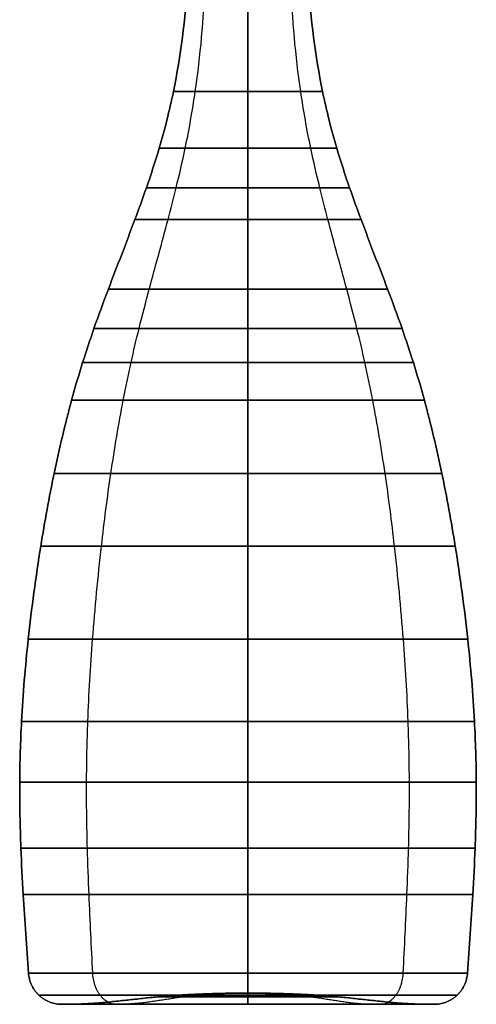
# Model space of a CAD drawing. Units: millimetres. Extents: x -203 to 203, y 17 to 1768.
# Drawn here: x -203 to 203, y 17 to 892 of the extents above; entities that cross this region are included whole.
import ezdxf

# ---------------------------------------------------------------- set-up
doc = ezdxf.new("R2010")
doc.units = ezdxf.units.MM
doc.header["$MEASUREMENT"] = 0
doc.layers.add('IGES LEVEL 10000', color=7, linetype='Continuous')

msp = doc.modelspace()

# ---------------------------------------------------------------- linework, layer by layer
at = {"layer": 'IGES LEVEL 10000'}
for points, knots in [([(-195.04, 45.18, 0), (-196.68, 68.41, 0), (-199.32, 105.4, 0), (-202.22, 162.02, 0), (-203.27, 213.36, 0), (-201.38, 275.35, 0), (-195.53, 345.39, 0), (-185.51, 418.93, 0), (-172.73, 489.87, 0), (-159.84, 544.21, 0), (-147.39, 586.93, 0), (-136.43, 619.78, 0), (-120.8, 662.07, 0), (-104.51, 703.48, 0), (-89.38, 745.21, 0), (-76.97, 782.88, 0), (-61.8, 843.31, 0), (-52.23, 920.78, 0), (-51.76, 1012.36, 0), (-58.52, 1086.3, 0), (-67.78, 1138.54, 0), (-73.96, 1166.62, 0), (-80.4, 1192.38, 0), (-91.19, 1229.67, 0), (-106.16, 1275.04, 0), (-119.79, 1316.38, 0), (-130.18, 1350.39, 0), (-138.93, 1382.47, 0), (-151.75, 1439.78, 0), (-162.97, 1525.2, 0), (-160.1, 1631.7, 0), (-144.09, 1710.17, 0), (-131.45, 1749.77, 0), (-128.71, 1757.79, 0), (-128.08, 1759.43, 0), (-126.42, 1762.12, 0), (-123.43, 1764.59, 0), (-119.91, 1766.25, 0), (-115.32, 1767.48, 0), (-110.16, 1767.74, 0), (-104.9, 1766.39, 0), (-101.14, 1763.69, 0), (-99.18, 1760.12, 0), (-98.79, 1757.68, 0), (-98.7, 1756.73, 0)], [0, 0, 0, 0, 70.628126, 112.443327, 171.89471, 226.289729, 300.457063, 384.908179, 451.289036, 518.957208, 554.17004, 586.210386, 623.926289, 690.875291, 721.147717, 758.496922, 811.125392, 909.839646, 994.585582, 1088.512255, 1134.691699, 1155.387781, 1175.670911, 1215.218382, 1273.057431, 1320.527862, 1347.19717, 1380.896112, 1421.318217, 1525.245836, 1641.492505, 1743.140969, 1767.198878, 1767.506546, 1768.827816, 1772.537386, 1776.976525, 1780.459732, 1784.264965, 1791.36565, 1795.933187, 1800.536945, 1805.076966, 1807.984974, 1807.984974, 1807.984974, 1807.984974]), ([(-98.7, 1756.73, 0), (-98.79, 1757.68, 0), (-99.18, 1760.12, 0), (-101.14, 1763.69, 0), (-104.9, 1766.39, 0), (-110.16, 1767.74, 0), (-115.32, 1767.48, 0), (-119.91, 1766.25, 0), (-123.43, 1764.59, 0), (-126.42, 1762.12, 0), (-128.08, 1759.43, 0), (-128.71, 1757.79, 0), (-131.45, 1749.77, 0), (-144.09, 1710.17, 0), (-160.1, 1631.7, 0), (-162.97, 1525.2, 0), (-151.75, 1439.78, 0), (-138.93, 1382.47, 0), (-130.18, 1350.39, 0), (-119.79, 1316.38, 0), (-106.16, 1275.04, 0), (-91.19, 1229.67, 0), (-80.4, 1192.38, 0), (-73.96, 1166.62, 0), (-67.78, 1138.54, 0), (-58.52, 1086.3, 0), (-51.76, 1012.36, 0), (-52.23, 920.78, 0), (-61.8, 843.31, 0), (-76.97, 782.88, 0), (-89.38, 745.21, 0), (-104.51, 703.48, 0), (-120.8, 662.07, 0), (-136.43, 619.78, 0), (-147.39, 586.93, 0), (-159.84, 544.21, 0), (-172.73, 489.87, 0), (-185.51, 418.93, 0), (-195.53, 345.39, 0), (-201.38, 275.35, 0), (-203.27, 213.36, 0), (-202.22, 162.02, 0), (-199.32, 105.4, 0), (-196.68, 68.41, 0), (-195.04, 45.18, 0)], [-1807.984974, -1807.984974, -1807.984974, -1807.984974, -1805.076966, -1800.536945, -1795.933187, -1791.36565, -1784.264965, -1780.459732, -1776.976525, -1772.537386, -1768.827816, -1767.506546, -1767.198878, -1743.140969, -1641.492505, -1525.245836, -1421.318217, -1380.896112, -1347.19717, -1320.527862, -1273.057431, -1215.218382, -1175.670911, -1155.387781, -1134.691699, -1088.512255, -994.585582, -909.839646, -811.125392, -758.496922, -721.147717, -690.875291, -623.926289, -586.210386, -554.17004, -518.957208, -451.289036, -384.908179, -300.457063, -226.289729, -171.89471, -112.443327, -70.628126, 0, 0, 0, 0]), ([(-137.91, 45.18, -137.91), (-139.07, 68.41, -139.07), (-140.94, 105.4, -140.94), (-142.99, 162.02, -142.99), (-143.74, 213.36, -143.74), (-142.4, 275.35, -142.4), (-138.26, 345.39, -138.26), (-131.17, 418.93, -131.17), (-122.14, 489.87, -122.14), (-113.02, 544.21, -113.02), (-104.22, 586.93, -104.22), (-96.47, 619.78, -96.47), (-85.42, 662.07, -85.42), (-73.9, 703.48, -73.9), (-63.2, 745.21, -63.2), (-54.43, 782.88, -54.43), (-43.7, 843.31, -43.7), (-36.93, 920.78, -36.93), (-36.6, 1012.36, -36.6), (-41.38, 1086.3, -41.38), (-47.93, 1138.54, -47.93), (-52.3, 1166.62, -52.3), (-56.85, 1192.38, -56.85), (-64.48, 1229.67, -64.48), (-75.06, 1275.04, -75.06), (-84.71, 1316.38, -84.71), (-92.05, 1350.39, -92.05), (-98.24, 1382.47, -98.24), (-107.3, 1439.78, -107.3), (-115.24, 1525.2, -115.24), (-113.21, 1631.7, -113.21), (-101.89, 1710.17, -101.89), (-92.95, 1749.77, -92.95), (-91.01, 1757.79, -91.01), (-90.57, 1759.43, -90.57), (-89.39, 1762.12, -89.39), (-87.28, 1764.59, -87.28), (-84.79, 1766.25, -84.79), (-81.54, 1767.48, -81.54), (-77.89, 1767.74, -77.89), (-74.18, 1766.39, -74.18), (-71.52, 1763.69, -71.52), (-70.13, 1760.12, -70.13), (-69.86, 1757.68, -69.86), (-69.79, 1756.73, -69.79)], [0, 0, 0, 0, 70.628126, 112.443327, 171.89471, 226.289729, 300.457063, 384.908179, 451.289036, 518.957208, 554.17004, 586.210386, 623.926289, 690.875291, 721.147717, 758.496922, 811.125392, 909.839646, 994.585582, 1088.512255, 1134.691699, 1155.387781, 1175.670911, 1215.218382, 1273.057431, 1320.527862, 1347.19717, 1380.896112, 1421.318217, 1525.245836, 1641.492505, 1743.140969, 1767.198878, 1767.506546, 1768.827816, 1772.537386, 1776.976525, 1780.459732, 1784.264965, 1791.36565, 1795.933187, 1800.536945, 1805.076966, 1807.984974, 1807.984974, 1807.984974, 1807.984974]), ([(-137.91, 45.18, 137.91), (-139.07, 68.41, 139.07), (-140.94, 105.4, 140.94), (-142.99, 162.02, 142.99), (-143.74, 213.36, 143.74), (-142.4, 275.35, 142.4), (-138.26, 345.39, 138.26), (-131.17, 418.93, 131.17), (-122.14, 489.87, 122.14), (-113.02, 544.21, 113.02), (-104.22, 586.93, 104.22), (-96.47, 619.78, 96.47), (-85.42, 662.07, 85.42), (-73.9, 703.48, 73.9), (-63.2, 745.21, 63.2), (-54.43, 782.88, 54.43), (-43.7, 843.31, 43.7), (-36.93, 920.78, 36.93), (-36.6, 1012.36, 36.6), (-41.38, 1086.3, 41.38), (-47.93, 1138.54, 47.93), (-52.3, 1166.62, 52.3), (-56.85, 1192.38, 56.85), (-64.48, 1229.67, 64.48), (-75.06, 1275.04, 75.06), (-84.71, 1316.38, 84.71), (-92.05, 1350.39, 92.05), (-98.24, 1382.47, 98.24), (-107.3, 1439.78, 107.3), (-115.24, 1525.2, 115.24), (-113.21, 1631.7, 113.21), (-101.89, 1710.17, 101.89), (-92.95, 1749.77, 92.95), (-91.01, 1757.79, 91.01), (-90.57, 1759.43, 90.57), (-89.39, 1762.12, 89.39), (-87.28, 1764.59, 87.28), (-84.79, 1766.25, 84.79), (-81.54, 1767.48, 81.54), (-77.89, 1767.74, 77.89), (-74.18, 1766.39, 74.18), (-71.52, 1763.69, 71.52), (-70.13, 1760.12, 70.13), (-69.86, 1757.68, 69.86), (-69.79, 1756.73, 69.79)], [0, 0, 0, 0, 70.628126, 112.443327, 171.89471, 226.289729, 300.457063, 384.908179, 451.289036, 518.957208, 554.17004, 586.210386, 623.926289, 690.875291, 721.147717, 758.496922, 811.125392, 909.839646, 994.585582, 1088.512255, 1134.691699, 1155.387781, 1175.670911, 1215.218382, 1273.057431, 1320.527862, 1347.19717, 1380.896112, 1421.318217, 1525.245836, 1641.492505, 1743.140969, 1767.198878, 1767.506546, 1768.827816, 1772.537386, 1776.976525, 1780.459732, 1784.264965, 1791.36565, 1795.933187, 1800.536945, 1805.076966, 1807.984974, 1807.984974, 1807.984974, 1807.984974]), ([(0, 1756.73, -98.7), (0, 1757.68, -98.79), (0, 1760.12, -99.18), (0, 1763.69, -101.14), (0, 1766.39, -104.9), (0, 1767.74, -110.16), (0, 1767.48, -115.32), (0, 1766.25, -119.91), (0, 1764.59, -123.43), (0, 1762.12, -126.42), (0, 1759.43, -128.08), (0, 1757.79, -128.71), (0, 1749.77, -131.45), (0, 1710.17, -144.09), (0, 1631.7, -160.1), (0, 1525.2, -162.98), (0, 1439.78, -151.75), (0, 1382.47, -138.93), (0, 1350.39, -130.18), (0, 1316.38, -119.79), (0, 1275.04, -106.16), (0, 1229.67, -91.19), (0, 1192.38, -80.4), (0, 1166.62, -73.96), (0, 1138.54, -67.78), (0, 1086.3, -58.52), (0, 1012.36, -51.76), (0, 920.78, -52.23), (0, 843.31, -61.8), (0, 782.88, -76.97), (0, 745.21, -89.38), (0, 703.48, -104.51), (0, 662.07, -120.8), (0, 619.78, -136.43), (0, 586.93, -147.39), (0, 544.21, -159.84), (0, 489.87, -172.73), (0, 418.93, -185.51), (0, 345.39, -195.53), (0, 275.35, -201.38), (0, 213.36, -203.27), (0, 162.02, -202.22), (0, 105.4, -199.32), (0, 68.41, -196.68), (0, 45.18, -195.04)], [-1807.984974, -1807.984974, -1807.984974, -1807.984974, -1805.076966, -1800.536945, -1795.933187, -1791.36565, -1784.264965, -1780.459732, -1776.976525, -1772.537386, -1768.827816, -1767.506546, -1767.198878, -1743.140969, -1641.492505, -1525.245836, -1421.318217, -1380.896112, -1347.19717, -1320.527862, -1273.057431, -1215.218382, -1175.670911, -1155.387781, -1134.691699, -1088.512255, -994.585582, -909.839646, -811.125392, -758.496922, -721.147717, -690.875291, -623.926289, -586.210386, -554.17004, -518.957208, -451.289036, -384.908179, -300.457063, -226.289729, -171.89471, -112.443327, -70.628126, 0, 0, 0, 0]), ([(0, 45.18, -195.04), (0, 68.41, -196.68), (0, 105.4, -199.32), (0, 162.02, -202.22), (0, 213.36, -203.27), (0, 275.35, -201.38), (0, 345.39, -195.53), (0, 418.93, -185.51), (0, 489.87, -172.73), (0, 544.21, -159.84), (0, 586.93, -147.39), (0, 619.78, -136.43), (0, 662.07, -120.8), (0, 703.48, -104.51), (0, 745.21, -89.38), (0, 782.88, -76.97), (0, 843.31, -61.8), (0, 920.78, -52.23), (0, 1012.36, -51.76), (0, 1086.3, -58.52), (0, 1138.54, -67.78), (0, 1166.62, -73.96), (0, 1192.38, -80.4), (0, 1229.67, -91.19), (0, 1275.04, -106.16), (0, 1316.38, -119.79), (0, 1350.39, -130.18), (0, 1382.47, -138.93), (0, 1439.78, -151.75), (0, 1525.2, -162.98), (0, 1631.7, -160.1), (0, 1710.17, -144.09), (0, 1749.77, -131.45), (0, 1757.79, -128.71), (0, 1759.43, -128.08), (0, 1762.12, -126.42), (0, 1764.59, -123.43), (0, 1766.25, -119.91), (0, 1767.48, -115.32), (0, 1767.74, -110.16), (0, 1766.39, -104.9), (0, 1763.69, -101.14), (0, 1760.12, -99.18), (0, 1757.68, -98.79), (0, 1756.73, -98.7)], [0, 0, 0, 0, 70.628126, 112.443327, 171.89471, 226.289729, 300.457063, 384.908179, 451.289036, 518.957208, 554.17004, 586.210386, 623.926289, 690.875291, 721.147717, 758.496922, 811.125392, 909.839646, 994.585582, 1088.512255, 1134.691699, 1155.387781, 1175.670911, 1215.218382, 1273.057431, 1320.527862, 1347.19717, 1380.896112, 1421.318217, 1525.245836, 1641.492505, 1743.140969, 1767.198878, 1767.506546, 1768.827816, 1772.537386, 1776.976525, 1780.459732, 1784.264965, 1791.36565, 1795.933187, 1800.536945, 1805.076966, 1807.984974, 1807.984974, 1807.984974, 1807.984974]), ([(0, 1756.73, 98.7), (0, 1757.68, 98.79), (0, 1760.12, 99.18), (0, 1763.69, 101.14), (0, 1766.39, 104.9), (0, 1767.74, 110.16), (0, 1767.48, 115.32), (0, 1766.25, 119.91), (0, 1764.59, 123.43), (0, 1762.12, 126.42), (0, 1759.43, 128.08), (0, 1757.79, 128.71), (0, 1749.77, 131.45), (0, 1710.17, 144.09), (0, 1631.7, 160.1), (0, 1525.2, 162.97), (0, 1439.78, 151.75), (0, 1382.47, 138.93), (0, 1350.39, 130.18), (0, 1316.38, 119.79), (0, 1275.04, 106.16), (0, 1229.67, 91.19), (0, 1192.38, 80.4), (0, 1166.62, 73.96), (0, 1138.54, 67.78), (0, 1086.3, 58.52), (0, 1012.36, 51.76), (0, 920.78, 52.23), (0, 843.31, 61.8), (0, 782.88, 76.97), (0, 745.21, 89.38), (0, 703.48, 104.51), (0, 662.07, 120.8), (0, 619.78, 136.43), (0, 586.93, 147.39), (0, 544.21, 159.84), (0, 489.87, 172.73), (0, 418.93, 185.51), (0, 345.39, 195.53), (0, 275.35, 201.38), (0, 213.36, 203.27), (0, 162.02, 202.22), (0, 105.4, 199.32), (0, 68.41, 196.68), (0, 45.18, 195.04)], [-1807.984974, -1807.984974, -1807.984974, -1807.984974, -1805.076966, -1800.536945, -1795.933187, -1791.36565, -1784.264965, -1780.459732, -1776.976525, -1772.537386, -1768.827816, -1767.506546, -1767.198878, -1743.140969, -1641.492505, -1525.245836, -1421.318217, -1380.896112, -1347.19717, -1320.527862, -1273.057431, -1215.218382, -1175.670911, -1155.387781, -1134.691699, -1088.512255, -994.585582, -909.839646, -811.125392, -758.496922, -721.147717, -690.875291, -623.926289, -586.210386, -554.17004, -518.957208, -451.289036, -384.908179, -300.457063, -226.289729, -171.89471, -112.443327, -70.628126, 0, 0, 0, 0]), ([(0, 45.18, 195.04), (0, 68.41, 196.68), (0, 105.4, 199.32), (0, 162.02, 202.22), (0, 213.36, 203.27), (0, 275.35, 201.38), (0, 345.39, 195.53), (0, 418.93, 185.51), (0, 489.87, 172.73), (0, 544.21, 159.84), (0, 586.93, 147.39), (0, 619.78, 136.43), (0, 662.07, 120.8), (0, 703.48, 104.51), (0, 745.21, 89.38), (0, 782.88, 76.97), (0, 843.31, 61.8), (0, 920.78, 52.23), (0, 1012.36, 51.76), (0, 1086.3, 58.52), (0, 1138.54, 67.78), (0, 1166.62, 73.96), (0, 1192.38, 80.4), (0, 1229.67, 91.19), (0, 1275.04, 106.16), (0, 1316.38, 119.79), (0, 1350.39, 130.18), (0, 1382.47, 138.93), (0, 1439.78, 151.75), (0, 1525.2, 162.97), (0, 1631.7, 160.1), (0, 1710.17, 144.09), (0, 1749.77, 131.45), (0, 1757.79, 128.71), (0, 1759.43, 128.08), (0, 1762.12, 126.42), (0, 1764.59, 123.43), (0, 1766.25, 119.91), (0, 1767.48, 115.32), (0, 1767.74, 110.16), (0, 1766.39, 104.9), (0, 1763.69, 101.14), (0, 1760.12, 99.18), (0, 1757.68, 98.79), (0, 1756.73, 98.7)], [0, 0, 0, 0, 70.628126, 112.443327, 171.89471, 226.289729, 300.457063, 384.908179, 451.289036, 518.957208, 554.17004, 586.210386, 623.926289, 690.875291, 721.147717, 758.496922, 811.125392, 909.839646, 994.585582, 1088.512255, 1134.691699, 1155.387781, 1175.670911, 1215.218382, 1273.057431, 1320.527862, 1347.19717, 1380.896112, 1421.318217, 1525.245836, 1641.492505, 1743.140969, 1767.198878, 1767.506546, 1768.827816, 1772.537386, 1776.976525, 1780.459732, 1784.264965, 1791.36565, 1795.933187, 1800.536945, 1805.076966, 1807.984974, 1807.984974, 1807.984974, 1807.984974]), ([(137.91, 45.18, -137.91), (139.07, 68.41, -139.07), (140.94, 105.4, -140.94), (142.99, 162.02, -142.99), (143.74, 213.36, -143.74), (142.4, 275.35, -142.4), (138.26, 345.39, -138.26), (131.17, 418.93, -131.17), (122.14, 489.87, -122.14), (113.02, 544.21, -113.02), (104.22, 586.93, -104.22), (96.47, 619.78, -96.47), (85.42, 662.07, -85.42), (73.9, 703.48, -73.9), (63.2, 745.21, -63.2), (54.43, 782.88, -54.43), (43.7, 843.31, -43.7), (36.93, 920.78, -36.93), (36.6, 1012.36, -36.6), (41.38, 1086.3, -41.38), (47.93, 1138.54, -47.93), (52.3, 1166.62, -52.3), (56.85, 1192.38, -56.85), (64.48, 1229.67, -64.48), (75.06, 1275.04, -75.06), (84.71, 1316.38, -84.71), (92.05, 1350.39, -92.05), (98.24, 1382.47, -98.24), (107.3, 1439.78, -107.3), (115.24, 1525.2, -115.24), (113.21, 1631.7, -113.21), (101.89, 1710.17, -101.89), (92.95, 1749.77, -92.95), (91.01, 1757.79, -91.01), (90.57, 1759.43, -90.57), (89.39, 1762.12, -89.39), (87.28, 1764.59, -87.28), (84.79, 1766.25, -84.79), (81.54, 1767.48, -81.54), (77.89, 1767.74, -77.89), (74.18, 1766.39, -74.18), (71.52, 1763.69, -71.52), (70.13, 1760.12, -70.13), (69.86, 1757.68, -69.86), (69.79, 1756.73, -69.79)], [0, 0, 0, 0, 70.628126, 112.443327, 171.89471, 226.289729, 300.457063, 384.908179, 451.289036, 518.957208, 554.17004, 586.210386, 623.926289, 690.875291, 721.147717, 758.496922, 811.125392, 909.839646, 994.585582, 1088.512255, 1134.691699, 1155.387781, 1175.670911, 1215.218382, 1273.057431, 1320.527862, 1347.19717, 1380.896112, 1421.318217, 1525.245836, 1641.492505, 1743.140969, 1767.198878, 1767.506546, 1768.827816, 1772.537386, 1776.976525, 1780.459732, 1784.264965, 1791.36565, 1795.933187, 1800.536945, 1805.076966, 1807.984974, 1807.984974, 1807.984974, 1807.984974]), ([(137.91, 45.18, 137.91), (139.07, 68.41, 139.07), (140.94, 105.4, 140.94), (142.99, 162.02, 142.99), (143.74, 213.36, 143.74), (142.4, 275.35, 142.4), (138.26, 345.39, 138.26), (131.17, 418.93, 131.17), (122.14, 489.87, 122.14), (113.02, 544.21, 113.02), (104.22, 586.93, 104.22), (96.47, 619.78, 96.47), (85.42, 662.07, 85.42), (73.9, 703.48, 73.9), (63.2, 745.21, 63.2), (54.43, 782.88, 54.43), (43.7, 843.31, 43.7), (36.93, 920.78, 36.93), (36.6, 1012.36, 36.6), (41.38, 1086.3, 41.38), (47.93, 1138.54, 47.93), (52.3, 1166.62, 52.3), (56.85, 1192.38, 56.85), (64.48, 1229.67, 64.48), (75.06, 1275.04, 75.06), (84.71, 1316.38, 84.71), (92.05, 1350.39, 92.05), (98.24, 1382.47, 98.24), (107.3, 1439.78, 107.3), (115.24, 1525.2, 115.24), (113.21, 1631.7, 113.21), (101.89, 1710.17, 101.89), (92.95, 1749.77, 92.95), (91.01, 1757.79, 91.01), (90.57, 1759.43, 90.57), (89.39, 1762.12, 89.39), (87.28, 1764.59, 87.28), (84.79, 1766.25, 84.79), (81.54, 1767.48, 81.54), (77.89, 1767.74, 77.89), (74.18, 1766.39, 74.18), (71.52, 1763.69, 71.52), (70.13, 1760.12, 70.13), (69.86, 1757.68, 69.86), (69.79, 1756.73, 69.79)], [0, 0, 0, 0, 70.628126, 112.443327, 171.89471, 226.289729, 300.457063, 384.908179, 451.289036, 518.957208, 554.17004, 586.210386, 623.926289, 690.875291, 721.147717, 758.496922, 811.125392, 909.839646, 994.585582, 1088.512255, 1134.691699, 1155.387781, 1175.670911, 1215.218382, 1273.057431, 1320.527862, 1347.19717, 1380.896112, 1421.318217, 1525.245836, 1641.492505, 1743.140969, 1767.198878, 1767.506546, 1768.827816, 1772.537386, 1776.976525, 1780.459732, 1784.264965, 1791.36565, 1795.933187, 1800.536945, 1805.076966, 1807.984974, 1807.984974, 1807.984974, 1807.984974]), ([(98.7, 1756.73, 0), (98.79, 1757.68, 0), (99.18, 1760.12, 0), (101.14, 1763.69, 0), (104.9, 1766.39, 0), (110.16, 1767.74, 0), (115.32, 1767.48, 0), (119.91, 1766.25, 0), (123.43, 1764.59, 0), (126.42, 1762.12, 0), (128.08, 1759.43, 0), (128.71, 1757.79, 0), (131.45, 1749.77, 0), (144.09, 1710.17, 0), (160.1, 1631.7, 0), (162.98, 1525.2, 0), (151.75, 1439.78, 0), (138.93, 1382.47, 0), (130.18, 1350.39, 0), (119.79, 1316.38, 0), (106.16, 1275.04, 0), (91.19, 1229.67, 0), (80.4, 1192.38, 0), (73.96, 1166.62, 0), (67.78, 1138.54, 0), (58.52, 1086.3, 0), (51.76, 1012.36, 0), (52.23, 920.78, 0), (61.8, 843.31, 0), (76.97, 782.88, 0), (89.38, 745.21, 0), (104.51, 703.48, 0), (120.8, 662.07, 0), (136.43, 619.78, 0), (147.39, 586.93, 0), (159.84, 544.21, 0), (172.73, 489.87, 0), (185.51, 418.93, 0), (195.53, 345.39, 0), (201.38, 275.35, 0), (203.27, 213.36, 0), (202.22, 162.02, 0), (199.32, 105.4, 0), (196.68, 68.41, 0), (195.04, 45.18, 0)], [-1807.984974, -1807.984974, -1807.984974, -1807.984974, -1805.076966, -1800.536945, -1795.933187, -1791.36565, -1784.264965, -1780.459732, -1776.976525, -1772.537386, -1768.827816, -1767.506546, -1767.198878, -1743.140969, -1641.492505, -1525.245836, -1421.318217, -1380.896112, -1347.19717, -1320.527862, -1273.057431, -1215.218382, -1175.670911, -1155.387781, -1134.691699, -1088.512255, -994.585582, -909.839646, -811.125392, -758.496922, -721.147717, -690.875291, -623.926289, -586.210386, -554.17004, -518.957208, -451.289036, -384.908179, -300.457063, -226.289729, -171.89471, -112.443327, -70.628126, 0, 0, 0, 0]), ([(195.04, 45.18, 0), (196.68, 68.41, 0), (199.32, 105.4, 0), (202.22, 162.02, 0), (203.27, 213.36, 0), (201.38, 275.35, 0), (195.53, 345.39, 0), (185.51, 418.93, 0), (172.73, 489.87, 0), (159.84, 544.21, 0), (147.39, 586.93, 0), (136.43, 619.78, 0), (120.8, 662.07, 0), (104.51, 703.48, 0), (89.38, 745.21, 0), (76.97, 782.88, 0), (61.8, 843.31, 0), (52.23, 920.78, 0), (51.76, 1012.36, 0), (58.52, 1086.3, 0), (67.78, 1138.54, 0), (73.96, 1166.62, 0), (80.4, 1192.38, 0), (91.19, 1229.67, 0), (106.16, 1275.04, 0), (119.79, 1316.38, 0), (130.18, 1350.39, 0), (138.93, 1382.47, 0), (151.75, 1439.78, 0), (162.98, 1525.2, 0), (160.1, 1631.7, 0), (144.09, 1710.17, 0), (131.45, 1749.77, 0), (128.71, 1757.79, 0), (128.08, 1759.43, 0), (126.42, 1762.12, 0), (123.43, 1764.59, 0), (119.91, 1766.25, 0), (115.32, 1767.48, 0), (110.16, 1767.74, 0), (104.9, 1766.39, 0), (101.14, 1763.69, 0), (99.18, 1760.12, 0), (98.79, 1757.68, 0), (98.7, 1756.73, 0)], [0, 0, 0, 0, 70.628126, 112.443327, 171.89471, 226.289729, 300.457063, 384.908179, 451.289036, 518.957208, 554.17004, 586.210386, 623.926289, 690.875291, 721.147717, 758.496922, 811.125392, 909.839646, 994.585582, 1088.512255, 1134.691699, 1155.387781, 1175.670911, 1215.218382, 1273.057431, 1320.527862, 1347.19717, 1380.896112, 1421.318217, 1525.245836, 1641.492505, 1743.140969, 1767.198878, 1767.506546, 1768.827816, 1772.537386, 1776.976525, 1780.459732, 1784.264965, 1791.36565, 1795.933187, 1800.536945, 1805.076966, 1807.984974, 1807.984974, 1807.984974, 1807.984974])]:
    msp.add_open_spline(points, degree=3, knots=knots, dxfattribs=at)
for points, weights, degree in [([(-66.23, 828.69, 0), (-66.23, 828.69, -66.23), (0, 828.69, -66.23)], [1, 0.7071067812, 1], 2), ([(0, 828.69, 66.23), (-66.23, 828.69, 66.23), (-66.23, 828.69, 0)], [1, 0.7071067812, 1], 2), ([(0, 828.69, -66.23), (66.23, 828.69, -66.23), (66.23, 828.69, 0)], [1, 0.7071067812, 1], 2), ([(66.23, 828.69, 0), (66.23, 828.69, 66.23), (0, 828.69, 66.23)], [1, 0.7071067812, 1], 2), ([(-78.9, 778.2, 0), (-78.9, 778.2, -78.9), (0, 778.2, -78.9)], [1, 0.7071067812, 1], 2), ([(0, 778.2, 78.9), (-78.9, 778.2, 78.9), (-78.9, 778.2, 0)], [1, 0.7071067812, 1], 2), ([(0, 778.2, -78.9), (78.9, 778.2, -78.9), (78.9, 778.2, 0)], [1, 0.7071067812, 1], 2), ([(78.9, 778.2, 0), (78.9, 778.2, 78.9), (0, 778.2, 78.9)], [1, 0.7071067812, 1], 2), ([(-90.3, 743.06, 0), (-90.3, 743.06, -90.3), (0, 743.06, -90.3)], [1, 0.7071067812, 1], 2), ([(0, 743.06, 90.3), (-90.3, 743.06, 90.3), (-90.3, 743.06, 0)], [1, 0.7071067812, 1], 2), ([(0, 743.06, -90.3), (90.3, 743.06, -90.3), (90.3, 743.06, 0)], [1, 0.7071067812, 1], 2), ([(90.3, 743.06, 0), (90.3, 743.06, 90.3), (0, 743.06, 90.3)], [1, 0.7071067812, 1], 2), ([(-100.46, 714.88, 0), (-100.46, 714.88, -100.46), (0, 714.88, -100.46)], [1, 0.7071067812, 1], 2), ([(0, 714.88, 100.46), (-100.46, 714.88, 100.46), (-100.46, 714.88, 0)], [1, 0.7071067812, 1], 2), ([(0, 714.88, -100.46), (100.46, 714.88, -100.46), (100.46, 714.88, 0)], [1, 0.7071067812, 1], 2), ([(100.46, 714.88, 0), (100.46, 714.88, 100.46), (0, 714.88, 100.46)], [1, 0.7071067812, 1], 2), ([(-124.05, 652.99, 0), (-124.05, 652.99, -124.05), (0, 652.99, -124.05)], [1, 0.7071067812, 1], 2), ([(0, 652.99, 124.05), (-124.05, 652.99, 124.05), (-124.05, 652.99, 0)], [1, 0.7071067812, 1], 2), ([(0, 652.99, -124.05), (124.05, 652.99, -124.05), (124.05, 652.99, 0)], [1, 0.7071067812, 1], 2), ([(124.05, 652.99, 0), (124.05, 652.99, 124.05), (0, 652.99, 124.05)], [1, 0.7071067812, 1], 2), ([(-136.88, 617.95, 0), (-136.88, 617.95, -136.88), (0, 617.95, -136.88)], [1, 0.7071067812, 1], 2), ([(0, 617.95, 136.88), (-136.88, 617.95, 136.88), (-136.88, 617.95, 0)], [1, 0.7071067812, 1], 2), ([(0, 617.95, -136.88), (136.88, 617.95, -136.88), (136.88, 617.95, 0)], [1, 0.7071067812, 1], 2), ([(136.88, 617.95, 0), (136.88, 617.95, 136.88), (0, 617.95, 136.88)], [1, 0.7071067812, 1], 2), ([(-146.87, 587.87, 0), (-146.87, 587.87, -146.87), (0, 587.87, -146.87)], [1, 0.7071067812, 1], 2), ([(0, 587.87, 146.87), (-146.87, 587.87, 146.87), (-146.87, 587.87, 0)], [1, 0.7071067812, 1], 2), ([(0, 587.87, -146.87), (146.87, 587.87, -146.87), (146.87, 587.87, 0)], [1, 0.7071067812, 1], 2), ([(146.87, 587.87, 0), (146.87, 587.87, 146.87), (0, 587.87, 146.87)], [1, 0.7071067812, 1], 2), ([(-156.65, 554.43, 0), (-156.65, 554.43, -156.65), (0, 554.43, -156.65)], [1, 0.7071067812, 1], 2), ([(0, 554.43, 156.65), (-156.65, 554.43, 156.65), (-156.65, 554.43, 0)], [1, 0.7071067812, 1], 2), ([(0, 554.43, -156.65), (156.65, 554.43, -156.65), (156.65, 554.43, 0)], [1, 0.7071067812, 1], 2), ([(156.65, 554.43, 0), (156.65, 554.43, 156.65), (0, 554.43, 156.65)], [1, 0.7071067812, 1], 2), ([(-172.22, 489.33, 0), (-172.22, 489.33, -172.22), (0, 489.33, -172.22)], [1, 0.7071067812, 1], 2), ([(0, 489.33, 172.22), (-172.22, 489.33, 172.22), (-172.22, 489.33, 0)], [1, 0.7071067812, 1], 2), ([(0, 489.33, -172.22), (172.22, 489.33, -172.22), (172.22, 489.33, 0)], [1, 0.7071067812, 1], 2), ([(172.22, 489.33, 0), (172.22, 489.33, 172.22), (0, 489.33, 172.22)], [1, 0.7071067812, 1], 2), ([(-184.04, 424.73, 0), (-184.04, 424.73, -184.04), (0, 424.73, -184.04)], [1, 0.7071067812, 1], 2), ([(0, 424.73, 184.04), (-184.04, 424.73, 184.04), (-184.04, 424.73, 0)], [1, 0.7071067812, 1], 2), ([(0, 424.73, -184.04), (184.04, 424.73, -184.04), (184.04, 424.73, 0)], [1, 0.7071067812, 1], 2), ([(184.04, 424.73, 0), (184.04, 424.73, 184.04), (0, 424.73, 184.04)], [1, 0.7071067812, 1], 2), ([(-195.22, 341.94, 0), (-195.22, 341.94, -195.22), (0, 341.94, -195.22)], [1, 0.7071067812, 1], 2), ([(0, 341.94, 195.22), (-195.22, 341.94, 195.22), (-195.22, 341.94, 0)], [1, 0.7071067812, 1], 2), ([(0, 341.94, -195.22), (195.22, 341.94, -195.22), (195.22, 341.94, 0)], [1, 0.7071067812, 1], 2), ([(195.22, 341.94, 0), (195.22, 341.94, 195.22), (0, 341.94, 195.22)], [1, 0.7071067812, 1], 2), ([(-201.18, 268.81, 0), (-201.18, 268.81, -201.18), (0, 268.81, -201.18)], [1, 0.7071067812, 1], 2), ([(0, 268.81, 201.18), (-201.18, 268.81, 201.18), (-201.18, 268.81, 0)], [1, 0.7071067812, 1], 2), ([(0, 268.81, -201.18), (201.18, 268.81, -201.18), (201.18, 268.81, 0)], [1, 0.7071067812, 1], 2), ([(201.18, 268.81, 0), (201.18, 268.81, 201.18), (0, 268.81, 201.18)], [1, 0.7071067812, 1], 2), ([(-202.78, 215.02, 0), (-202.78, 215.02, -202.78), (0, 215.02, -202.78)], [1, 0.7071067812, 1], 2), ([(0, 215.02, 202.78), (-202.78, 215.02, 202.78), (-202.78, 215.02, 0)], [1, 0.7071067812, 1], 2), ([(0, 215.02, -202.78), (202.78, 215.02, -202.78), (202.78, 215.02, 0)], [1, 0.7071067812, 1], 2), ([(202.78, 215.02, 0), (202.78, 215.02, 202.78), (0, 215.02, 202.78)], [1, 0.7071067812, 1], 2), ([(-201.74, 156.22, 0), (-201.74, 156.22, -201.74), (0, 156.22, -201.74)], [1, 0.7071067812, 1], 2), ([(0, 156.22, 201.74), (-201.74, 156.22, 201.74), (-201.74, 156.22, 0)], [1, 0.7071067812, 1], 2), ([(0, 156.22, -201.74), (201.74, 156.22, -201.74), (201.74, 156.22, 0)], [1, 0.7071067812, 1], 2), ([(201.74, 156.22, 0), (201.74, 156.22, 201.74), (0, 156.22, 201.74)], [1, 0.7071067812, 1], 2), ([(-199.7, 114.9, 0), (-199.7, 114.9, -199.7), (0, 114.9, -199.7)], [1, 0.7071067812, 1], 2), ([(0, 114.9, 199.7), (-199.7, 114.9, 199.7), (-199.7, 114.9, 0)], [1, 0.7071067812, 1], 2), ([(0, 114.9, -199.7), (199.7, 114.9, -199.7), (199.7, 114.9, 0)], [1, 0.7071067812, 1], 2), ([(199.7, 114.9, 0), (199.7, 114.9, 199.7), (0, 114.9, 199.7)], [1, 0.7071067812, 1], 2), ([(0, 45.18, 195.04), (-195.04, 45.18, 195.04), (-195.04, 45.18, 0)], [1, 0.7071067812, 1], 2), ([(-195.04, 45.18, 0), (-193.08, 17.45, 0), (-165.29, 17.45, 0)], [1, 0.7315557319, 1], 2), ([(0, 45.18, -195.04), (-195.04, 45.18, -195.04), (-195.04, 45.18, 0)], [1, 0.7071067812, 1], 2), ([(-195.04, 45.18, 0), (-195.04, 45.18, 195.04), (0, 45.18, 195.04)], [1, 0.7071067812, 1], 2), ([(-165.29, 17.45, 0), (-193.08, 17.45, 0), (-195.04, 45.18, 0)], [1, 0.7315557319, 1], 2), ([(-195.04, 45.18, 0), (-195.04, 45.18, -195.04), (0, 45.18, -195.04)], [1, 0.7071067812, 1], 2), ([(-116.88, 17.45, 116.88), (-136.53, 17.45, 136.53), (-137.91, 45.18, 137.91)], [0.8535533906, 0.62442187535, 0.8535533906], 2), ([(-116.88, 17.45, -116.88), (-136.53, 17.45, -136.53), (-137.91, 45.18, -137.91)], [0.8535533906, 0.62442187535, 0.8535533906], 2), ([(0, 17.45, 165.29), (0, 17.45, 193.08), (0, 45.18, 195.04)], [1, 0.7315557319, 1], 2), ([(195.04, 45.18, 0), (195.04, 45.18, -195.04), (0, 45.18, -195.04)], [1, 0.7071067812, 1], 2), ([(0, 45.18, 195.04), (195.04, 45.18, 195.04), (195.04, 45.18, 0)], [1, 0.7071067812, 1], 2), ([(195.04, 45.18, 0), (195.04, 45.18, 195.04), (0, 45.18, 195.04)], [1, 0.7071067812, 1], 2), ([(0, 45.18, 195.04), (0, 17.45, 193.08), (0, 17.45, 165.29)], [1, 0.7315557319, 1], 2), ([(0, 17.45, -165.29), (0, 17.45, -193.08), (0, 45.18, -195.04)], [1, 0.7315557319, 1], 2), ([(0, 45.18, -195.04), (195.04, 45.18, -195.04), (195.04, 45.18, 0)], [1, 0.7071067812, 1], 2), ([(0, 45.18, -195.04), (0, 17.45, -193.08), (0, 17.45, -165.29)], [1, 0.7315557319, 1], 2), ([(116.88, 17.45, 116.88), (136.53, 17.45, 136.53), (137.91, 45.18, 137.91)], [0.8535533906, 0.62442187535, 0.8535533906], 2), ([(116.88, 17.45, -116.88), (136.53, 17.45, -136.53), (137.91, 45.18, -137.91)], [0.8535533906, 0.62442187535, 0.8535533906], 2), ([(165.29, 17.45, 0), (193.08, 17.45, 0), (195.04, 45.18, 0)], [1, 0.7315557319, 1], 2), ([(195.04, 45.18, 0), (193.08, 17.45, 0), (165.29, 17.45, 0)], [1, 0.7315557319, 1], 2), ([(-160.32, 17.45, 0), (-133.56, 17.45, 0), (-80.4, 25.71, 0), (-26.81, 27.38, 0), (-0.04, 27.39, 0)], [1, 0.999044654, 0.9980893081, 0.999044654, 1], 3), ([(-0.04, 27.39, 0), (-26.81, 27.38, 0), (-80.4, 25.71, 0), (-133.56, 17.45, 0), (-160.32, 17.45, 0)], [1, 0.999044654, 0.9980893081, 0.999044654, 1], 3), ([(-0.03, 27.39, 0.03), (-18.96, 27.38, 18.96), (-56.85, 25.71, 56.85), (-94.44, 17.45, 94.44), (-113.36, 17.45, 113.36)], [0.8535533906, 0.8527379518, 0.85192251305, 0.8527379518, 0.8535533906], 3), ([(-0.03, 27.39, -0.03), (-18.96, 27.38, -18.96), (-56.85, 25.71, -56.85), (-94.44, 17.45, -94.44), (-113.36, 17.45, -113.36)], [0.8535533906, 0.8527379518, 0.85192251305, 0.8527379518, 0.8535533906], 3), ([(-0.04, 27.39, 0), (-0.04, 27.39, 0.04), (0, 27.39, 0.04)], [1, 0.7071067812, 1], 2), ([(0, 27.39, -0.04), (-0.04, 27.39, -0.04), (-0.04, 27.39, 0)], [1, 0.7071067812, 1], 2), ([(0, 27.39, 0.04), (0, 27.38, 26.81), (0, 25.71, 80.4), (0, 17.45, 133.56), (0, 17.45, 160.32)], [1, 0.999044654, 0.9980893081, 0.999044654, 1], 3), ([(0, 17.45, 160.32), (0, 17.45, 133.56), (0, 25.71, 80.4), (0, 27.38, 26.81), (0, 27.39, 0.04)], [1, 0.999044654, 0.9980893081, 0.999044654, 1], 3), ([(0, 27.39, 0.04), (0.04, 27.39, 0.04), (0.04, 27.39, 0)], [1, 0.7071067812, 1], 2), ([(0, 27.39, -0.04), (0, 27.38, -26.81), (0, 25.71, -80.4), (0, 17.45, -133.56), (0, 17.45, -160.32)], [1, 0.999044654, 0.9980893081, 0.999044654, 1], 3), ([(0.04, 27.39, 0), (0.04, 27.39, -0.04), (0, 27.39, -0.04)], [1, 0.7071067812, 1], 2), ([(0, 17.45, -160.32), (0, 17.45, -133.56), (0, 25.71, -80.4), (0, 27.38, -26.81), (0, 27.39, -0.04)], [1, 0.999044654, 0.9980893081, 0.999044654, 1], 3), ([(0.03, 27.39, 0.03), (18.96, 27.38, 18.96), (56.85, 25.71, 56.85), (94.44, 17.45, 94.44), (113.36, 17.45, 113.36)], [0.8535533906, 0.8527379518, 0.85192251305, 0.8527379518, 0.8535533906], 3), ([(0.03, 27.39, -0.03), (18.96, 27.38, -18.96), (56.85, 25.71, -56.85), (94.44, 17.45, -94.44), (113.36, 17.45, -113.36)], [0.8535533906, 0.8527379518, 0.85192251305, 0.8527379518, 0.8535533906], 3), ([(0.04, 27.39, 0), (26.81, 27.38, 0), (80.4, 25.71, 0), (133.56, 17.45, 0), (160.32, 17.45, 0)], [1, 0.999044654, 0.9980893081, 0.999044654, 1], 3), ([(160.32, 17.45, 0), (133.56, 17.45, 0), (80.4, 25.71, 0), (26.81, 27.38, 0), (0.04, 27.39, 0)], [1, 0.999044654, 0.9980893081, 0.999044654, 1], 3), ([(0, 25.46, 185.62), (-185.62, 25.46, 185.62), (-185.62, 25.46, 0)], [0.86577786595, 0.6121974, 0.86577786595], 2), ([(-185.62, 25.46, 0), (-185.62, 25.46, -185.62), (0, 25.46, -185.62)], [0.86577786595, 0.6121974, 0.86577786595], 2), ([(0, 24.06, 80.3), (-80.3, 24.06, 80.3), (-80.3, 24.06, 0)], [0.99856698105, 0.7060934838, 0.99856698105], 2), ([(-80.3, 24.06, 0), (-80.3, 24.06, -80.3), (0, 24.06, -80.3)], [0.99856698105, 0.7060934838, 0.99856698105], 2), ([(185.62, 25.46, 0), (185.62, 25.46, 185.62), (0, 25.46, 185.62)], [0.86577786595, 0.6121974, 0.86577786595], 2), ([(0, 25.46, -185.62), (185.62, 25.46, -185.62), (185.62, 25.46, 0)], [0.86577786595, 0.6121974, 0.86577786595], 2), ([(80.3, 24.06, 0), (80.3, 24.06, 80.3), (0, 24.06, 80.3)], [0.99856698105, 0.7060934838, 0.99856698105], 2), ([(0, 24.06, -80.3), (80.3, 24.06, -80.3), (80.3, 24.06, 0)], [0.99856698105, 0.7060934838, 0.99856698105], 2), ([(-165.29, 17.45, 0), (-165.29, 17.45, 165.29), (0, 17.45, 165.29)], [1, 0.7071067812, 1], 2), ([(0, 17.45, 165.29), (-165.29, 17.45, 165.29), (-165.29, 17.45, 0)], [1, 0.7071067812, 1], 2), ([(-165.29, 17.45, 0), (-165.29, 17.45, -165.29), (0, 17.45, -165.29)], [1, 0.7071067812, 1], 2), ([(0, 17.45, -165.29), (-165.29, 17.45, -165.29), (-165.29, 17.45, 0)], [1, 0.7071067812, 1], 2), ([(0, 17.45, 162.8), (-162.8, 17.45, 162.8), (-162.8, 17.45, 0)], [1, 0.7071067812, 1], 2), ([(-162.8, 17.45, 0), (-162.8, 17.45, -162.8), (0, 17.45, -162.8)], [1, 0.7071067812, 1], 2), ([(-160.32, 17.45, 0), (-160.32, 17.45, 160.32), (0, 17.45, 160.32)], [1, 0.7071067812, 1], 2), ([(0, 17.45, 160.32), (-160.32, 17.45, 160.32), (-160.32, 17.45, 0)], [1, 0.7071067812, 1], 2), ([(-160.32, 17.45, 0), (-160.32, 17.45, -160.32), (0, 17.45, -160.32)], [1, 0.7071067812, 1], 2), ([(0, 17.45, -160.32), (-160.32, 17.45, -160.32), (-160.32, 17.45, 0)], [1, 0.7071067812, 1], 2), ([(160.32, 17.45, 0), (160.32, 17.45, 160.32), (0, 17.45, 160.32)], [1, 0.7071067812, 1], 2), ([(0, 17.45, -160.32), (160.32, 17.45, -160.32), (160.32, 17.45, 0)], [1, 0.7071067812, 1], 2), ([(165.29, 17.45, 0), (165.29, 17.45, 165.29), (0, 17.45, 165.29)], [1, 0.7071067812, 1], 2), ([(0, 17.45, 160.32), (160.32, 17.45, 160.32), (160.32, 17.45, 0)], [1, 0.7071067812, 1], 2), ([(162.8, 17.45, 0), (162.8, 17.45, 162.8), (0, 17.45, 162.8)], [1, 0.7071067812, 1], 2), ([(0, 17.45, -165.29), (165.29, 17.45, -165.29), (165.29, 17.45, 0)], [1, 0.7071067812, 1], 2), ([(160.32, 17.45, 0), (160.32, 17.45, -160.32), (0, 17.45, -160.32)], [1, 0.7071067812, 1], 2), ([(0, 17.45, -162.8), (162.8, 17.45, -162.8), (162.8, 17.45, 0)], [1, 0.7071067812, 1], 2), ([(0, 17.45, 165.29), (165.29, 17.45, 165.29), (165.29, 17.45, 0)], [1, 0.7071067812, 1], 2), ([(165.29, 17.45, 0), (165.29, 17.45, -165.29), (0, 17.45, -165.29)], [1, 0.7071067812, 1], 2)]:
    msp.add_rational_spline(points, weights, degree=degree, dxfattribs=at)
for points in [[(-165.29, 17.45, 0), (-162.8, 17.45, 0), (-160.32, 17.45, 0)], [(-160.32, 17.45, 0), (-162.8, 17.45, 0), (-165.29, 17.45, 0)], [(-113.36, 17.45, 113.36), (-115.12, 17.45, 115.12), (-116.88, 17.45, 116.88)], [(-113.36, 17.45, -113.36), (-115.12, 17.45, -115.12), (-116.88, 17.45, -116.88)], [(0, 17.45, 160.32), (0, 17.45, 162.8), (0, 17.45, 165.29)], [(0, 17.45, 165.29), (0, 17.45, 162.8), (0, 17.45, 160.32)], [(0, 17.45, -160.32), (0, 17.45, -162.8), (0, 17.45, -165.29)], [(0, 17.45, -165.29), (0, 17.45, -162.8), (0, 17.45, -160.32)], [(113.36, 17.45, 113.36), (115.12, 17.45, 115.12), (116.88, 17.45, 116.88)], [(113.36, 17.45, -113.36), (115.12, 17.45, -115.12), (116.88, 17.45, -116.88)], [(160.32, 17.45, 0), (162.8, 17.45, 0), (165.29, 17.45, 0)], [(165.29, 17.45, 0), (162.8, 17.45, 0), (160.32, 17.45, 0)]]:
    msp.add_open_spline(points, degree=2, dxfattribs=at)

doc.saveas('drawing.dxf')
